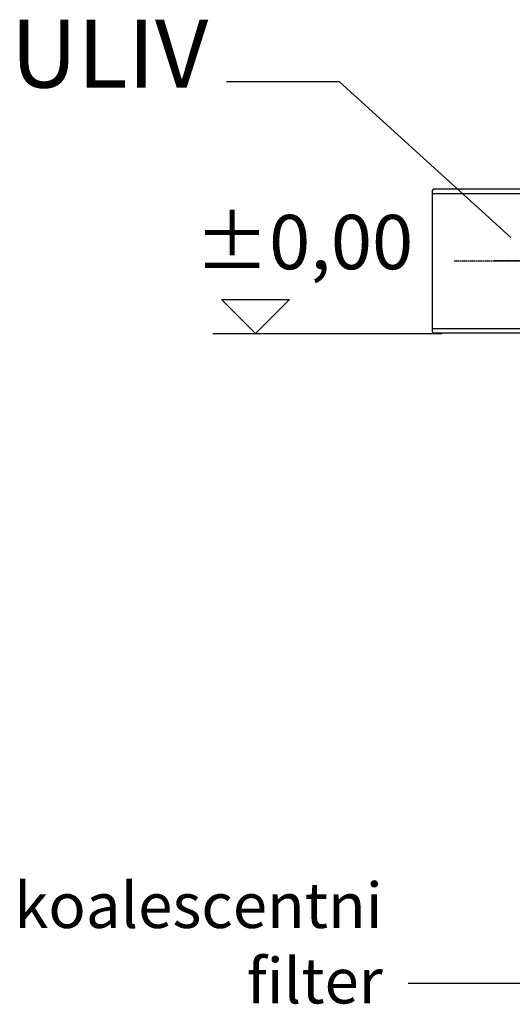
# Model space of a CAD drawing. Units: millimetres. Extents: x 10573 to 23633, y -2642 to 9299.
# Drawn here: x 19494 to 20037, y 2433 to 3520 of the extents above; entities that cross this region are included whole.
import ezdxf

# ---------------------------------------------------------------- set-up
doc = ezdxf.new("R2010")
doc.units = ezdxf.units.MM
doc.linetypes.add('CHAIN', pattern=[0.3543, 0.2362, -0.0295, 0.0591, -0.0295])
doc.layers.add('kote', color=152, linetype='Continuous')
doc.layers.add('tekst', color=152, linetype='Continuous')
doc.styles.get("Standard").update_dxf_attribs({"font": 'trebuc.ttf'})
doc.dimstyles.new('ACO kote$7', dxfattribs={"dimtxt": 75, "dimasz": 125, "dimexe": 15, "dimexo": 15, "dimgap": 20, "dimtad": 1, "dimdec": 0, "dimrnd": 1, "dimzin": 12, "dimdsep": 46, "dimtxsty": 'Standard', "dimblk": 'ARCHTICK', "dimcen": 20, "dimadec": 0, "dimazin": 0, "dimtfac": 1, "dimtdec": 0, "dimtofl": 0, "dimtmove": 0, "dimatfit": 3, "dimldrblk": 'NONE', "dimfxl": 1, "dimtolj": 1, "dimtzin": 0, "dimarcsym": 0})

msp = doc.modelspace()

# ---------------------------------------------------------------- linework, layer by layer
for p, q in [((19950.4, 3332.8), (19948.9, 3331.3)), ((19948.9, 3331.3), (19948.9, 3175.3)), ((19950.4, 3332.8), (20318.9, 3332.8)), ((19948.9, 3175.3), (19950.4, 3173.8)), ((19950.4, 3173.8), (20159.9, 3173.8))]:
    msp.add_line(p, q)
at = {"ltscale": 7}
for p, q in [((19948.9, 3327.9), (20316.9, 3327.9)), ((19948.9, 3178.7), (20161.9, 3178.7))]:
    msp.add_line(p, q, dxfattribs=at)
at = {"linetype": 'CHAIN', "ltscale": 23.990969}
for p, q in [((19973.4, 3253.3), (20239.9, 3253.3)), ((20179.7, 3253.3), (20017.6, 3253.3))]:
    msp.add_line(p, q, dxfattribs=at)
at = {"layer": 'kote'}
for p, q in [((19753.9, 3173.3), (19716.4, 3210.7)), ((19716.4, 3210.7), (19791.4, 3210.7)), ((19791.4, 3210.7), (19753.9, 3173.3)), ((19706.8, 3173.3), (19959.9, 3173.3))]:
    msp.add_line(p, q, dxfattribs=at)
at = {"layer": 'tekst'}
msp.add_lwpolyline([(20585, 2781.8), (20252.4, 2455.4), (19922.4, 2455.4)], dxfattribs=at)

# ---------------------------------------------------------------- texts
at = {"layer": 'kote', "insert": (19687.2, 3304.2), "char_height": 60, "width": 1149.301, "attachment_point": 1}
msp.add_mtext('±0,00', dxfattribs=at)
at = {"layer": 'tekst', "attachment_point": 9}
for s, insert, char_height, width in [('ULIV', (19701.9, 3421.3), 75, 1277.456), ('koalescentni filter', (19894.5, 2417.9), 50, 565.369)]:
    msp.add_mtext(s, dxfattribs=dict(at, insert=insert, char_height=char_height, width=width))

# ---------------------------------------------------------------- leaders
at = {"layer": 'tekst', "annotation_type": 0, "has_hookline": 1, "hookline_direction": 1, "text_width": 200.8}
msp.add_leader([(20035.8, 3279.4), (19846.9, 3451), (19721.9, 3451)], dimstyle='ACO kote$7', override={"dimgap": 20, "dimtad": 0, "dimldrblk": 'None'}, dxfattribs=at)

doc.saveas('drawing.dxf')
